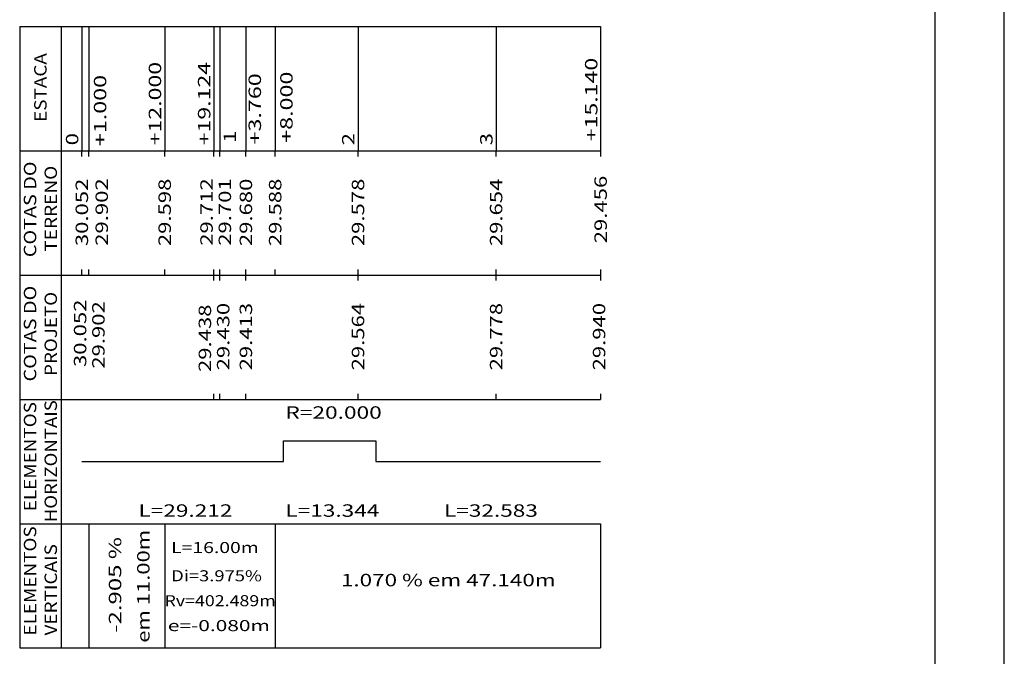
# Model space of a CAD drawing. Extents: x 11 to 867, y 44 to 638.
# Drawn here: x 724 to 867, y 447 to 539 of the extents above; entities that cross this region are included whole.
import ezdxf
from ezdxf.enums import TextEntityAlignment as Align

# ---------------------------------------------------------------- set-up
doc = ezdxf.new("R2010")
doc.units = 0
doc.header["$MEASUREMENT"] = 0
doc.linetypes.add('LIN0', pattern=[0])
doc.layers.add('FOLHA1', color=7, linetype='LIN0')
doc.styles.add('ROMANS', font='romans')

# ---------------------------------------------------------------- blocks, each defined once
blk = doc.blocks.new('BLOCO1100')
at = {"layer": 'FOLHA1', "color": 254, "linetype": 'LIN0'}
blk.add_line((867.0468, 44.1063), (867.0468, 638.1063), dxfattribs=at)
at = {"layer": 'FOLHA1', "color": 3, "linetype": 'LIN0'}
blk.add_line((857.0468, 54.1063), (857.0468, 628.1063), dxfattribs=at)
blk = doc.blocks.new('BLOCO167578')
at = {"layer": 'FOLHA1', "color": 9, "linetype": 'LIN0'}
for p, q in [((724.4449, 538.235), (808.5849, 538.235)), ((724.4449, 538.235), (724.4449, 520.235)), ((730.4449, 538.235), (730.4449, 520.235)), ((733.4449, 538.235), (733.4449, 520.235)), ((734.4449, 538.235), (734.4449, 520.235)), ((745.4449, 538.235), (745.4449, 520.235)), ((752.5689, 538.235), (752.5689, 520.235)), ((753.4449, 538.235), (753.4449, 520.235)), ((757.2049, 538.235), (757.2049, 520.235)), ((761.4449, 538.235), (761.4449, 520.235)), ((773.4449, 538.235), (773.4449, 520.235)), ((793.4449, 538.235), (793.4449, 520.235)), ((808.5849, 538.235), (808.5849, 519.435)), ((724.4449, 520.235), (808.5849, 520.235)), ((724.4449, 520.235), (724.4449, 502.235)), ((730.4449, 520.235), (730.4449, 502.235)), ((733.4449, 519.435), (733.4449, 520.235)), ((734.4449, 519.435), (734.4449, 520.235)), ((745.4449, 519.435), (745.4449, 520.235)), ((752.5689, 519.435), (752.5689, 520.235)), ((753.4449, 519.435), (753.4449, 520.235)), ((757.2049, 519.435), (757.2049, 520.235)), ((761.4449, 519.435), (761.4449, 520.235)), ((773.4449, 519.435), (773.4449, 520.235)), ((793.4449, 519.435), (793.4449, 520.235)), ((724.4449, 502.235), (808.5849, 502.235)), ((724.4449, 502.235), (724.4449, 484.235)), ((730.4449, 502.235), (730.4449, 484.235)), ((733.4449, 502.235), (733.4449, 503.035)), ((734.4449, 502.235), (734.4449, 503.035)), ((745.4449, 502.235), (745.4449, 503.035)), ((752.5689, 502.235), (752.5689, 503.035)), ((752.5689, 501.435), (752.5689, 502.235)), ((753.4449, 502.235), (753.4449, 503.035)), ((753.4449, 501.435), (753.4449, 502.235)), ((757.2049, 502.235), (757.2049, 503.035)), ((757.2049, 501.435), (757.2049, 502.235)), ((761.4449, 502.235), (761.4449, 503.035)), ((773.4449, 502.235), (773.4449, 503.035)), ((773.4449, 501.435), (773.4449, 502.235)), ((793.4449, 502.235), (793.4449, 503.035)), ((793.4449, 501.435), (793.4449, 502.235)), ((808.5849, 503.035), (808.5849, 501.435)), ((752.5689, 484.235), (752.5689, 485.035)), ((753.4449, 484.235), (753.4449, 485.035)), ((757.2049, 484.235), (757.2049, 485.035)), ((773.4449, 484.235), (773.4449, 485.035)), ((793.4449, 484.235), (793.4449, 485.035)), ((808.5849, 485.035), (808.5849, 484.235)), ((724.4449, 484.235), (808.5849, 484.235)), ((724.4449, 484.235), (724.4449, 466.235)), ((730.4449, 484.235), (730.4449, 466.235)), ((724.4449, 466.235), (808.5849, 466.235)), ((724.4449, 466.235), (724.4449, 448.235)), ((730.4449, 466.235), (730.4449, 448.235)), ((734.4449, 466.235), (734.4449, 448.235)), ((745.4449, 466.235), (745.4449, 448.235)), ((761.4449, 466.235), (761.4449, 448.235)), ((808.5849, 466.235), (808.5849, 448.235)), ((724.4449, 448.235), (808.5849, 448.235))]:
    blk.add_line(p, q, dxfattribs=at)
at = {"layer": 'FOLHA1', "color": 1, "linetype": 'LIN0', "flags": 128}
blk.add_lwpolyline([(733.4449, 475.235), (762.657257, 475.235), (762.657257, 478.235), (762.657257, 478.235), (776.001727, 478.235), (776.001727, 475.235), (776.001727, 475.235), (808.584677, 475.235)], dxfattribs=at)
at = {"layer": 'FOLHA1', "color": 9, "style": 'ROMANS'}
for s, width, p, p2 in [('ESTACA', 1.04638, (728.3449, 524.435), (728.3449, 534.390556)), ('+15.140', 1.060429, (808.1176, 521.627), (808.1176, 533.715889)), ('+12.000', 1.060429, (744.9349, 521.035), (744.9349, 533.123889)), ('+19.124', 1.052515, (752.0589, 521.035), (752.0589, 533.123889)), ('+1.000', 1.064569, (736.9864, 520.921), (736.9864, 531.232111)), ('+3.760', 1.064569, (759.3957, 521.161), (759.3957, 531.472111)), ('+8.000', 1.064569, (763.9739, 521.402), (763.9739, 531.713111)), ('0', 1.220044, (732.9349, 521.035), (732.9349, 522.812778)), ('1', 1.885522, (755.7813, 521.402), (755.7813, 523.179778)), ('2', 1.220044, (772.9349, 521.035), (772.9349, 522.812778)), ('3', 1.220044, (792.9349, 521.035), (792.9349, 522.812778)), ('COTAS DO', 1.02391, (726.8449, 504.835), (726.8449, 518.701667)), ('TERRENO', 1.059746, (729.8449, 505.635), (729.8449, 518.079444)), ('29.456', 1.066113, (809.4838, 506.849), (809.4838, 516.626778)), ('30.052', 1.066113, (734.3449, 506.435), (734.3449, 516.212778)), ('29.902', 1.066113, (737.2274, 506.486), (737.2274, 516.263778)), ('29.598', 1.066113, (746.3449, 506.435), (746.3449, 516.212778)), ('29.712', 1.066113, (752.4078, 506.486), (752.4078, 516.263778)), ('29.701', 1.129446, (755.0584, 506.486), (755.0584, 516.263778)), ('29.680', 1.066113, (758.1049, 506.435), (758.1049, 516.212778)), ('29.588', 1.066113, (762.3449, 506.435), (762.3449, 516.212778)), ('29.578', 1.066113, (774.3449, 506.435), (774.3449, 516.212778)), ('29.654', 1.056241, (794.3449, 506.435), (794.3449, 516.212778)), ('COTAS DO', 1.02391, (726.8449, 486.835), (726.8449, 500.701667)), ('PROJETO', 1.060254, (729.8449, 487.635), (729.8449, 499.812778)), ('30.052', 1.066113, (734.0949, 488.923), (734.0949, 498.700778)), ('29.902', 1.066113, (736.7455, 488.683), (736.7455, 498.460778)), ('29.438', 1.066113, (752.1669, 488.202), (752.1669, 497.979778)), ('29.430', 1.066113, (754.8174, 488.442), (754.8174, 498.219778)), ('29.413', 1.066113, (758.1049, 488.435), (758.1049, 498.212778)), ('29.564', 1.056241, (774.3449, 488.435), (774.3449, 498.212778)), ('29.778', 1.066113, (794.3449, 488.435), (794.3449, 498.212778)), ('29.940', 1.066113, (809.2561, 488.433), (809.2561, 498.210778)), ('ELEMENTOS', 1.054815, (726.8449, 468.035), (726.8449, 483.857222)), ('HORIZONTAIS', 1.05291, (729.8449, 466.435), (729.8449, 484.123889)), ('ELEMENTOS', 1.054815, (726.8449, 450.035), (726.8449, 465.857222)), ('em 11.00m', 1.031431, (743.2514, 448.987), (743.2514, 465.342556)), ('-2.905 %', 1.02391, (739.1551, 450.43), (739.1551, 464.296667)), ('VERTICAIS', 1.058346, (729.8449, 450.035), (729.8449, 463.279444))]:
    blk.add_text(s, height=1.8, rotation=90, dxfattribs=dict(at, width=width)).set_placement(p, p2, align=Align.FIT)
for s, height, width, p, p2 in [('R=20.000', 1.8, 1.057239, (762.929492, 481.435), (776.885048, 481.435)), ('L=29.212', 1.8, 1.057778, (741.651078, 467.235), (755.251078, 467.235)), ('L=13.344', 1.8, 1.050773, (762.929492, 467.235), (776.529492, 467.235)), ('L=32.583', 1.8, 1.057778, (785.893202, 467.235), (799.493202, 467.235)), ('L=16.00m', 1.6, 1.046515, (746.3839, 461.978), (759.061678, 461.978)), ('Di=3.975%', 1.6, 1.039282, (746.3839, 457.888), (759.528344, 457.888)), ('1.070 % em 47.140m', 1.8, 1.005438, (770.9617, 457.166), (802.072811, 457.166)), ('Rv=402.489m', 1.6, 0.96523, (745.42, 454.279), (761.525556, 454.279)), ('e=-0.080m', 1.6, 1.042787, (745.9019, 450.671), (760.679678, 450.671))]:
    blk.add_text(s, height=height, dxfattribs=dict(at, width=width)).set_placement(p, p2, align=Align.FIT)

msp = doc.modelspace()

# ---------------------------------------------------------------- block references
at = {"layer": 'FOLHA1'}
for name in ['BLOCO1100', 'BLOCO167578']:
    msp.add_blockref(name, (0, 0), dxfattribs=at)

doc.saveas('drawing.dxf')
